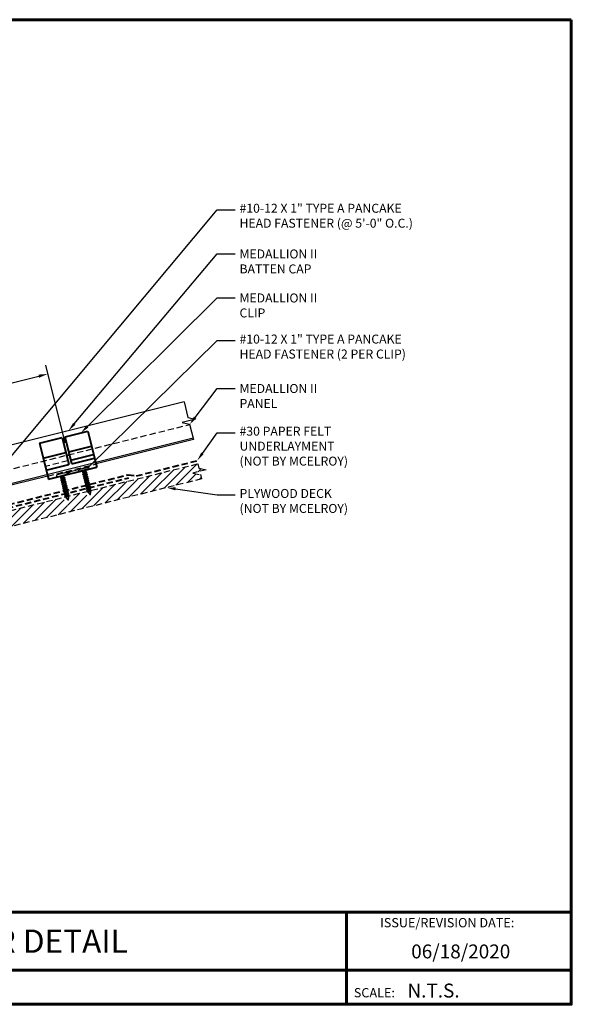
# Model space of a CAD drawing. Units: inches. Extents: x 35.7 to 86.9, y 80.9 to 120.4.
# Drawn here: x 64.7 to 86.9, y 80.9 to 120.4 of the extents above; entities that cross this region are included whole.
import ezdxf
from ezdxf import colors
from ezdxf.entities.mleader import LeaderData, LeaderLine
from ezdxf.enums import TextEntityAlignment as Align
from ezdxf.math import Vec2, Vec3

# ---------------------------------------------------------------- set-up
doc = ezdxf.new("R2010")
doc.units = ezdxf.units.IN
doc.header["$MEASUREMENT"] = 0
doc.linetypes.add('HIDDEN', pattern=[0.375, 0.25, -0.125])
for name, color, linetype in [('ACCESSORIES', 30, 'Continuous'), ('BOARDER', 6, 'Continuous'), ('BOARDER @ 1', 6, 'Continuous'), ('DIM', 2, 'Continuous'), ('DIM @ 2', 2, 'Continuous'), ('FASTENER', 1, 'Continuous'), ('NBM', 9, 'HIDDEN'), ('NOTBYMCELROY', 8, 'HIDDEN'), ('REDIRON', 4, 'Continuous'), ('SHEETING', 5, 'Continuous'), ('TRIM', 3, 'Continuous'), ('TXT @ 1', 2, 'Continuous')]:
    doc.layers.add(name, color=color, linetype=linetype)
doc.styles.add('Annotative', font='arial.ttf')
doc.styles.get("Standard").update_dxf_attribs({"font": 'romans.shx'})
doc.dimstyles.get("Standard").update_dxf_attribs({"dimtxt": 0.18, "dimasz": 0.125, "dimexe": 0.18, "dimexo": 0.0625, "dimgap": 0.09, "dimtad": 1, "dimdec": 4, "dimzin": 1, "dimdsep": 46, "dimlunit": 4, "dimtxsty": 'Standard', "dimcen": 0.09, "dimclrd": 2, "dimclre": 2, "dimclrt": 1, "dimadec": 0, "dimazin": 0, "dimtfac": 1, "dimtdec": 4, "dimtofl": 0, "dimtmove": 0, "dimatfit": 3, "dimfxl": 0, "dimfrac": 2, "dimtolj": 1, "dimtzin": 0, "dimarcsym": 0})

# ---------------------------------------------------------------- blocks, each defined once
blk = doc.blocks.new('*D31')
at = {"layer": 'Defpoints', "color": 0}
for p in [(65.866, 106.171), (66.588, 103.285), (57.856, 101.102)]:
    blk.add_point(p, dxfattribs=at)
at = {"layer": 'DIM', "color": 2, "lineweight": -2}
for p, q in [((66.558, 103.406), (65.779, 106.521)), ((57.499, 104.079), (65.503, 106.08)), ((57.826, 101.223), (57.048, 104.338))]:
    blk.add_line(p, q, dxfattribs=at)
at = {"layer": 'DIM', "color": 2}
for points in [[(65.488, 106.141), (65.518, 106.02), (65.866, 106.171)], [(57.483, 104.14), (57.514, 104.019), (57.135, 103.988)]]:
    blk.add_solid(points, dxfattribs=at)
at = {"layer": 'DIM', "color": 1, "insert": (61.39, 105.521), "char_height": 0.36, "attachment_point": 5, "rotation": 14.0362}
blk.add_mtext('\\A1;9" (MAX.)', dxfattribs=at)
blk = doc.blocks.new('10-12 X 1 TYPE A PANCAKE HEAD')
at = {"layer": 'FASTENER'}
for p, q in [((-0.219, 1.05), (-0.219, 1.034)), ((0.188, 1.081), (-0.187, 1.081)), ((0.188, 1.003), (-0.187, 1.003)), ((0.095, 0.881), (-0.095, 0.84)), ((-0.095, 0.84), (-0.065, 0.857)), ((-0.095, 0.84), (-0.065, 0.823)), ((0.095, 0.799), (-0.095, 0.759)), ((-0.065, 0.952), (-0.094, 1.003)), ((-0.079, 0.919), (0.056, 0.944)), ((-0.079, 0.927), (0.056, 0.944)), ((-0.079, 0.927), (-0.065, 0.935)), ((-0.079, 0.927), (-0.079, 0.919)), ((-0.079, 0.919), (-0.065, 0.912)), ((0.065, 0.952), (-0.065, 0.952)), ((-0.065, 0.952), (-0.065, 0.935)), ((0.056, 0.944), (-0.065, 0.912)), ((-0.065, 0.935), (0.056, 0.944)), ((-0.065, 0.912), (-0.065, 0.857)), ((0.065, 0.898), (-0.065, 0.857)), ((0.065, 0.864), (-0.065, 0.823)), ((-0.065, 0.823), (-0.065, 0.776)), ((0.065, 0.817), (-0.065, 0.776)), ((0.065, 0.952), (0.094, 1.003)), ((0.065, 0.952), (0.065, 0.898)), ((0.095, 0.881), (0.065, 0.898)), ((0.095, 0.881), (0.065, 0.864)), ((0.065, 0.864), (0.065, 0.817)), ((0.095, 0.799), (0.065, 0.817)), ((0.095, 0.799), (0.065, 0.782)), ((0.219, 1.05), (0.219, 1.034)), ((-0.095, 0.759), (-0.065, 0.776)), ((-0.095, 0.759), (-0.065, 0.741)), ((0.095, 0.718), (-0.095, 0.677)), ((-0.095, 0.677), (-0.065, 0.694)), ((-0.095, 0.677), (-0.065, 0.66)), ((0.095, 0.636), (-0.095, 0.595)), ((-0.095, 0.595), (-0.065, 0.613)), ((-0.095, 0.595), (-0.065, 0.578)), ((0.095, 0.555), (-0.095, 0.514)), ((-0.095, 0.514), (-0.065, 0.531)), ((-0.095, 0.514), (-0.065, 0.497)), ((0.095, 0.473), (-0.095, 0.432)), ((-0.095, 0.432), (-0.065, 0.45)), ((-0.095, 0.432), (-0.065, 0.415)), ((0.065, 0.782), (-0.065, 0.741)), ((-0.065, 0.741), (-0.065, 0.694)), ((0.065, 0.735), (-0.065, 0.694)), ((0.065, 0.701), (-0.065, 0.66)), ((-0.065, 0.66), (-0.065, 0.613)), ((0.065, 0.653), (-0.065, 0.613)), ((0.065, 0.619), (-0.065, 0.578)), ((-0.065, 0.578), (-0.065, 0.531)), ((0.065, 0.572), (-0.065, 0.531)), ((0.065, 0.537), (-0.065, 0.497)), ((-0.065, 0.497), (-0.065, 0.45)), ((0.065, 0.49), (-0.065, 0.45)), ((0.065, 0.456), (-0.065, 0.415)), ((-0.065, 0.415), (-0.065, 0.368)), ((0.065, 0.409), (-0.065, 0.368)), ((0.065, 0.782), (0.065, 0.735)), ((0.095, 0.718), (0.065, 0.735)), ((0.095, 0.718), (0.065, 0.701)), ((0.065, 0.701), (0.065, 0.653)), ((0.095, 0.636), (0.065, 0.653)), ((0.095, 0.636), (0.065, 0.619)), ((0.065, 0.619), (0.065, 0.572)), ((0.095, 0.555), (0.065, 0.572)), ((0.095, 0.555), (0.065, 0.537)), ((0.065, 0.537), (0.065, 0.49)), ((0.095, 0.473), (0.065, 0.49)), ((0.095, 0.473), (0.065, 0.456)), ((0.065, 0.456), (0.065, 0.409)), ((0.095, 0.392), (0.065, 0.409)), ((0.095, 0.392), (-0.095, 0.351)), ((-0.095, 0.351), (-0.065, 0.368)), ((-0.095, 0.351), (-0.065, 0.334)), ((0.095, 0.31), (-0.095, 0.269)), ((-0.095, 0.269), (-0.065, 0.287)), ((-0.095, 0.269), (-0.065, 0.252)), ((0.095, 0.229), (-0.095, 0.188)), ((-0.095, 0.188), (-0.065, 0.205)), ((-0.095, 0.188), (-0.065, 0.171)), ((0.075, 0.159), (-0.074, 0.125)), ((-0.074, 0.125), (-0.065, 0.13)), ((-0.074, 0.125), (-0.073, 0.117)), ((0.075, 0.152), (-0.073, 0.117)), ((-0.073, 0.117), (-0.065, 0.112)), ((0.065, 0.374), (-0.065, 0.334)), ((-0.065, 0.334), (-0.065, 0.287)), ((0.065, 0.327), (-0.065, 0.287)), ((0.065, 0.293), (-0.065, 0.252)), ((-0.065, 0.252), (-0.065, 0.205)), ((0.065, 0.246), (-0.065, 0.205)), ((0.065, 0.211), (-0.065, 0.171)), ((-0.065, 0.171), (-0.065, 0.124)), ((0.065, 0.164), (-0.065, 0.13)), ((0.065, 0.147), (-0.065, 0.112)), ((-0.065, 0.112), (-0.009, 0.006)), ((0.035, 0.071), (-0.015, 0.053)), ((0.03, 0.057), (-0.015, 0.053)), ((0.03, 0.057), (0.009, 0.006)), ((0.041, 0.064), (0.03, 0.057)), ((0.065, 0.147), (0.035, 0.071)), ((0.041, 0.068), (0.035, 0.071)), ((0.041, 0.068), (0.041, 0.064)), ((0.095, 0.392), (0.065, 0.374)), ((0.065, 0.374), (0.065, 0.327)), ((0.095, 0.31), (0.065, 0.327)), ((0.095, 0.31), (0.065, 0.293)), ((0.065, 0.293), (0.065, 0.246)), ((0.095, 0.229), (0.065, 0.246)), ((0.095, 0.229), (0.065, 0.211)), ((0.065, 0.211), (0.065, 0.164)), ((0.075, 0.159), (0.065, 0.164)), ((0.075, 0.152), (0.065, 0.147)), ((0.075, 0.159), (0.075, 0.152))]:
    blk.add_line(p, q, dxfattribs=at)
for centre, radius, start, end in [((-0.187, 1.05), 0.0312, 90, 180), ((-0.187, 1.034), 0.0312, 180, 270), ((0.188, 1.05), 0.0312, 360, 90), ((0.188, 1.034), 0.0312, 270, 360), ((0, 0.01), 0.00979, 202.5, 337.5)]:
    blk.add_arc(centre, radius, start, end, dxfattribs=at)
blk.add_point((0, 0), dxfattribs=at)

msp = doc.modelspace()

# ---------------------------------------------------------------- hatches: boundary and pattern name
at = {"layer": 'NBM'}
h = msp.add_hatch(dxfattribs=at)
h.set_pattern_fill('ANSI31', color=256, scale=2)
h.set_pattern_definition([(45, (54.13743, 93.32282), (-0.1767767, 0.1767767), [])])
h.paths.add_polyline_path([(62.64913, 99.61317), (62.61081, 99.65589), (62.60172, 99.65849), (62.59931, 99.66605), (62.60653, 99.67303), (62.59663, 99.71263), (62.56349, 99.72211), (62.58827, 99.74607), (62.57686, 99.79172), (62.54371, 99.8012), (62.5685, 99.82517), (62.55708, 99.87082), (62.52394, 99.8803), (62.54872, 99.90426), (62.53731, 99.94992), (62.50417, 99.9594), (62.52895, 99.98336), (62.51753, 100.02901), (62.48439, 100.03849), (62.50917, 100.06245), (62.49776, 100.10811), (62.46462, 100.11759), (62.4894, 100.14155), (62.47799, 100.1872), (62.44485, 100.19668), (62.45831, 100.2097), (61.10893, 99.87235), (61.09499, 99.85888), (61.10641, 99.81322), (61.13955, 99.80374), (61.11477, 99.77978), (61.12618, 99.73413), (61.15932, 99.72465), (61.13454, 99.70069), (61.14595, 99.65503), (61.17909, 99.64555), (61.15431, 99.62159), (61.16573, 99.57594), (61.19887, 99.56646), (61.17409, 99.5425), (61.1855, 99.49684), (61.1965, 99.4937), (61.19792, 99.48756), (61.18979, 99.4797), (61.17887, 99.39897), (61.18547, 99.39708), (61.18668, 99.39391), (61.17691, 99.38447), (61.16955, 99.32998, -0.61173993), (61.15319, 99.32398), (61.07187, 99.41464), (61.06278, 99.41724), (61.06037, 99.4248), (61.06759, 99.43178), (61.05769, 99.47138), (61.02455, 99.48086), (61.04933, 99.50482), (61.03791, 99.55047), (61.00477, 99.55995), (61.02955, 99.58391), (61.01814, 99.62957), (60.985, 99.63905), (61.00978, 99.66301), (60.99837, 99.70866), (60.96523, 99.71814), (60.99001, 99.7421), (60.97859, 99.78776), (60.94545, 99.79724), (60.97023, 99.8212), (60.96635, 99.83671), (58.53055, 99.22776), (58.53055, 98.58352)])
h.paths.add_polyline_path([(62.71804, 99.8868), (62.69326, 99.86284), (62.70467, 99.81719), (62.73781, 99.80771), (62.71303, 99.78375), (62.72444, 99.73809), (62.73544, 99.73495), (62.73687, 99.72882), (62.72873, 99.72095), (62.71781, 99.64022), (62.72442, 99.63833), (62.72661, 99.63254), (72.03055, 101.95852), (71.98788, 102.1292), (71.68815, 102.19504), (72.22136, 102.32834), (71.92163, 102.39419), (71.87897, 102.56486), (67.5166, 101.47427), (67.5256, 101.43829), (67.55874, 101.42881), (67.53396, 101.40485), (67.54537, 101.3592), (67.57851, 101.34972), (67.55373, 101.32576), (67.56515, 101.2801), (67.57614, 101.27696), (67.57757, 101.27083), (67.56943, 101.26296), (67.55852, 101.18223), (67.56512, 101.18034), (67.56632, 101.17717), (67.55656, 101.16773), (67.54919, 101.11324, -0.61173993), (67.53283, 101.10724), (67.45152, 101.1979), (67.44242, 101.2005), (67.44001, 101.20806), (67.44723, 101.21504), (67.43733, 101.25464), (67.40419, 101.26412), (67.42897, 101.28808), (67.41756, 101.33373), (67.38442, 101.34321), (67.4092, 101.36717), (67.39778, 101.41283), (67.36464, 101.42231), (67.38414, 101.44115), (66.63619, 101.25417), (66.64514, 101.21837), (66.67828, 101.20889), (66.6535, 101.18493), (66.66491, 101.13928), (66.69805, 101.1298), (66.67327, 101.10584), (66.68468, 101.06018), (66.69568, 101.05704), (66.69711, 101.05091), (66.68897, 101.04304), (66.67805, 100.96231), (66.68466, 100.96042), (66.68586, 100.95725), (66.67609, 100.94781), (66.66873, 100.89332, -0.61173993), (66.65237, 100.88732), (66.57105, 100.97798), (66.56196, 100.98058), (66.55955, 100.98814), (66.56677, 100.99512), (66.55687, 101.03472), (66.52373, 101.0442), (66.54851, 101.06816), (66.5371, 101.11381), (66.50395, 101.12329), (66.52874, 101.14725), (66.51732, 101.19291), (66.48418, 101.20239), (66.5034, 101.22097), (62.59782, 100.24458), (62.6058, 100.21267), (62.63894, 100.20319), (62.61416, 100.17923), (62.62557, 100.13357), (62.65871, 100.12409), (62.63393, 100.10013), (62.64535, 100.05448), (62.67849, 100.04499), (62.65371, 100.02103), (62.66512, 99.97538), (62.69826, 99.9659), (62.67348, 99.94194), (62.6849, 99.89628)])

# ---------------------------------------------------------------- linework, layer by layer
at = {"layer": 'ACCESSORIES', "lineweight": 40}
for p, q in [((65.53025, 103.39158), (66.43976, 103.61896)), ((66.43976, 103.61896), (66.71131, 102.53277)), ((66.56103, 103.64927), (67.47054, 103.87665)), ((66.83258, 102.56308), (66.56103, 103.64927)), ((67.47054, 103.87665), (67.83304, 102.42666)), ((65.53025, 103.39158), (65.89275, 101.94159)), ((66.71131, 103.04816), (67.62082, 103.27553)), ((65.68053, 102.79046), (66.59004, 103.01784)), ((66.62036, 102.89657), (66.74163, 102.92689)), ((66.79468, 102.71467), (67.70419, 102.94205)), ((66.83258, 102.56308), (67.74208, 102.79046)), ((65.8018, 102.30539), (66.71131, 102.53277)), ((65.89275, 101.94159), (67.83304, 102.42666))]:
    msp.add_line(p, q, dxfattribs=at)
at = {"layer": 'BOARDER'}
for p, q in [((71.3317, 105.05027), (57.72009, 101.64737)), ((71.69551, 103.59506), (58.0839, 100.19215))]:
    msp.add_line(p, q, dxfattribs=at)
at = {"layer": 'BOARDER', "lineweight": 60}
for p, q in [((86.87273, 84.57814), (35.74252, 84.57814)), ((77.84579, 84.57814), (77.84579, 80.87527)), ((43.88009, 82.23894), (86.87273, 82.23894))]:
    msp.add_line(p, q, dxfattribs=at)
msp.add_lwpolyline([(86.87273, 120.38497), (86.87273, 80.87527), (35.74252, 80.87527), (35.74252, 120.38497)], close=True, dxfattribs=at)
at = {"layer": 'NBM'}
msp.add_lwpolyline([(60.03055, 98.95852), (60.03055, 93.45852), (58.53055, 93.45852), (58.53055, 99.22776), (71.87897, 102.56486), (71.92163, 102.39419), (72.22136, 102.32834), (71.68815, 102.19504), (71.98788, 102.1292), (72.03055, 101.95852), (58.53055, 98.58352)], dxfattribs=at)
at = {"layer": 'NOTBYMCELROY', "lineweight": 40}
for points in [[(60.55422, 100.6231), (62.3288, 101.06675), (63.92613, 100.83435), (69.08722, 102.12462), (69.41891, 102.0787), (71.85753, 102.68835)], [(58.40555, 96.22776), (58.40555, 99.32536), (69.11754, 102.00335)]]:
    msp.add_lwpolyline(points, dxfattribs=at)
at = {"layer": 'REDIRON'}
msp.add_line((65.8018, 102.30539), (66.65067, 102.51761), dxfattribs=at)
at = {"layer": 'SHEETING'}
for p, q in [((71.3317, 105.05027), (71.48802, 104.42501)), ((71.78775, 104.35916), (71.25454, 104.22586)), ((71.48802, 104.42501), (71.78775, 104.35916)), ((71.25454, 104.22586), (71.55427, 104.16002)), ((71.55427, 104.16002), (71.71058, 103.53476)), ((71.71058, 103.53476), (67.8004, 102.55721)), ((65.86011, 102.07214), (58.09897, 100.13185))]:
    msp.add_line(p, q, dxfattribs=at)
at = {"layer": 'SHEETING', "linetype": 'HIDDEN'}
for p, q in [((57.94739, 100.73819), (71.559, 104.1411)), ((65.86011, 102.07214), (67.8004, 102.55721))]:
    msp.add_line(p, q, dxfattribs=at)
at = {"layer": 'TRIM', "linetype": 'HIDDEN'}
msp.add_line((66.67341, 102.68435), (65.7639, 102.45697), dxfattribs=at)

# ---------------------------------------------------------------- block references
at = {"layer": 'FASTENER', "rotation": 14.03624346792648}
for p in [(67.55785, 101.33727), (66.67739, 101.11736)]:
    msp.add_blockref('10-12 X 1 TYPE A PANCAKE HEAD', p, dxfattribs=at)

# ---------------------------------------------------------------- texts
at = {"layer": 'BOARDER @ 1'}
for s, p in [('ISSUE/REVISION DATE:', (79.19874, 83.96508)), ('SCALE:', (78.14511, 81.15451))]:
    msp.add_text(s, height=0.371856, dxfattribs=at).set_placement(p)
at = {"layer": 'TXT @ 1', "style": 'Annotative'}
msp.add_text('EAVE with GUTTER DETAIL', height=0.92964, dxfattribs=at).set_placement((61.30762, 83.40854), align=Align.MIDDLE_CENTER)
for s, p in [('06/18/2020', (80.44853, 82.71799)), ('N.T.S.', (80.29738, 81.14786))]:
    msp.add_text(s, height=0.557784, dxfattribs=at).set_placement(p)

# ---------------------------------------------------------------- dimensions: what is measured, and where the dimension line sits
at = {"layer": 'DIM @ 2'}
dim = msp.add_aligned_dim(p1=(57.85644, 101.102), p2=(66.58812, 103.28492), distance=2.97532, text='9" (MAX.)', dimstyle='Standard', override={"dimscale": 2, "dimasz": 0.1875, "dimzin": 3, "dimtix": 0, "dimtofl": 0, "dimtmove": 0, "dimatfit": 3, "dimtfillclr": 1}, dxfattribs=at)
dim.commit()
dim.dimension.update_dxf_attribs({"geometry": '*D31', "text_midpoint": (61.39047, 105.52067)})

# ---------------------------------------------------------------- leaders
ml = msp.add_multileader_mtext('Standard', dxfattribs=at)
ml.set_content('\\A1;#10-12 X 1" TYPE A PANCAKE\\PHEAD FASTENER (@ 5\'-0" O.C.)', color=1)
ml.set_leader_properties(color=2)
ml.build(insert=Vec2(0, 0))
ml.multileader.update_dxf_attribs({"dogleg_length": 0.36, "arrow_head_size": 0.36, "scale": 2})
ctx = ml.context
ctx.base_point, ctx.scale, ctx.char_height, ctx.arrow_head_size, ctx.landing_gap_size, ctx.plane_origin = Vec3(73.37798, 112.75865), 2, 0.36, 0.36, 0.18, Vec3(62.43899, 100.5326)
notes = []
notes.append((ctx, [(0, (1, 1, 0), (72.65798, 112.75865), (1, 0), 0.72, [(0, [(62.43899, 100.5326)], 0, [])])]))
ctx.mtext.insert, ctx.mtext.flow_direction = Vec3(73.55798, 112.99865), 5
ml = msp.add_multileader_mtext('Standard', dxfattribs=at)
ml.set_content('\\A1;MEDALLION II\\PBATTEN CAP', color=1)
ml.set_leader_properties(color=2)
ml.build(insert=Vec2(0, 0))
ml.multileader.update_dxf_attribs({"dogleg_length": 0.36, "arrow_head_size": 0.36, "scale": 2})
ctx = ml.context
ctx.base_point, ctx.scale, ctx.char_height, ctx.arrow_head_size, ctx.landing_gap_size, ctx.plane_origin = Vec3(73.37798, 110.98456), 2, 0.36, 0.36, 0.18, Vec3(66.6936, 103.89074)
notes.append((ctx, [(0, (1, 1, 0), (72.65798, 110.98456), (1, 0), 0.72, [(0, [(66.6936, 103.89074)], 0, [])])]))
ctx.mtext.insert, ctx.mtext.flow_direction = Vec3(73.55798, 111.16456), 5
ml = msp.add_multileader_mtext('Standard', dxfattribs=at)
ml.set_content('\\A1;MEDALLION II\\PCLIP', color=1)
ml.set_leader_properties(color=2)
ml.build(insert=Vec2(0, 0))
ml.multileader.update_dxf_attribs({"dogleg_length": 0.36, "arrow_head_size": 0.36, "scale": 2})
ctx = ml.context
ctx.base_point, ctx.scale, ctx.char_height, ctx.arrow_head_size, ctx.landing_gap_size, ctx.plane_origin = Vec3(73.37798, 109.21811), 2, 0.36, 0.36, 0.18, Vec3(67.19901, 103.80877)
notes.append((ctx, [(0, (1, 1, 0), (72.65798, 109.21811), (1, 0), 0.72, [(0, [(67.19901, 103.80877)], 0, [])])]))
ctx.mtext.insert, ctx.mtext.flow_direction = Vec3(73.55798, 109.39811), 5
ml = msp.add_multileader_mtext('Standard', dxfattribs=at)
ml.set_content('\\A1;#10-12 X 1" TYPE A PANCAKE\\PHEAD FASTENER (2 PER CLIP)', color=1)
ml.set_leader_properties(color=2)
ml.build(insert=Vec2(0, 0))
ml.multileader.update_dxf_attribs({"dogleg_length": 0.36, "arrow_head_size": 0.36, "scale": 2})
ctx = ml.context
ctx.base_point, ctx.scale, ctx.char_height, ctx.arrow_head_size, ctx.landing_gap_size, ctx.plane_origin = Vec3(73.37798, 107.50952), 2, 0.36, 0.36, 0.18, Vec3(66.41523, 102.16598)
notes.append((ctx, [(0, (1, 1, 0), (72.65798, 107.50952), (1, 0), 0.72, [(1, [(66.41523, 102.16598), (67.50125, 102.42785)], 0, [])])]))
ctx.mtext.insert, ctx.mtext.flow_direction = Vec3(73.55798, 107.74952), 5
ml = msp.add_multileader_mtext('Standard', dxfattribs=at)
ml.set_content('\\A1;MEDALLION II\\PPANEL', color=1)
ml.set_leader_properties(color=2)
ml.build(insert=Vec2(0, 0))
ml.multileader.update_dxf_attribs({"dogleg_length": 0.36, "arrow_head_size": 0.36, "scale": 2})
ctx = ml.context
ctx.base_point, ctx.scale, ctx.char_height, ctx.arrow_head_size, ctx.landing_gap_size, ctx.plane_origin = Vec3(73.37798, 105.58528), 2, 0.36, 0.36, 0.18, Vec3(71.559, 104.1411)
notes.append((ctx, [(0, (1, 1, 0), (72.65798, 105.58528), (1, 0), 0.72, [(0, [(71.559, 104.1411)], 0, [])])]))
ctx.mtext.insert, ctx.mtext.flow_direction = Vec3(73.55798, 105.76528), 5
ml = msp.add_multileader_mtext('Standard', dxfattribs=at)
ml.set_content('\\A1;#30 PAPER FELT\\PUNDERLAYMENT\\P(NOT BY MCELROY)', color=1)
ml.set_leader_properties(color=2)
ml.build(insert=Vec2(0, 0))
ml.multileader.update_dxf_attribs({"dogleg_length": 0.36, "arrow_head_size": 0.36, "scale": 2})
ctx = ml.context
ctx.base_point, ctx.scale, ctx.char_height, ctx.arrow_head_size, ctx.landing_gap_size, ctx.plane_origin = Vec3(73.37798, 103.81294), 2, 0.36, 0.36, 0.18, Vec3(71.85753, 102.68835)
notes.append((ctx, [(0, (1, 1, 0), (72.65798, 103.81294), (1, 0), 0.72, [(0, [(71.85753, 102.68835)], 0, [])])]))
ctx.mtext.insert, ctx.mtext.flow_direction = Vec3(73.55798, 104.05294), 5
ml = msp.add_multileader_mtext('Standard', dxfattribs=at)
ml.set_content('\\A1;PLYWOOD DECK\\P(NOT BY MCELROY)', color=1)
ml.set_leader_properties(color=2)
ml.build(insert=Vec2(0, 0))
ml.multileader.update_dxf_attribs({"dogleg_length": 0.36, "arrow_head_size": 0.36, "scale": 2})
ctx = ml.context
ctx.base_point, ctx.scale, ctx.char_height, ctx.arrow_head_size, ctx.landing_gap_size, ctx.plane_origin = Vec3(73.37798, 101.31384), 2, 0.36, 0.36, 0.18, Vec3(71.45284, 104.16534)
notes.append((ctx, [(0, (1, 1, 0), (72.65798, 101.31384), (1, 0), 0.72, [(0, [(70.63076, 101.60857)], 0, [])])]))
ctx.mtext.insert, ctx.mtext.flow_direction = Vec3(73.55798, 101.55384), 5
for ctx, leaders in notes:
    for number, flags, end, landing, length, lines in leaders:
        leader = LeaderData()
        leader.index, (leader.has_last_leader_line, leader.has_dogleg_vector, leader.attachment_direction) = number, flags
        leader.last_leader_point, leader.dogleg_vector, leader.dogleg_length = Vec3(end), Vec3(landing), length
        for number, points, colour, breaks in lines:
            line = LeaderLine()
            line.index, line.vertices, line.color, line.breaks = number, Vec3.list(points), colors.encode_raw_color(colour), breaks
            leader.lines.append(line)
        ctx.leaders.append(leader)

doc.saveas('drawing.dxf')
